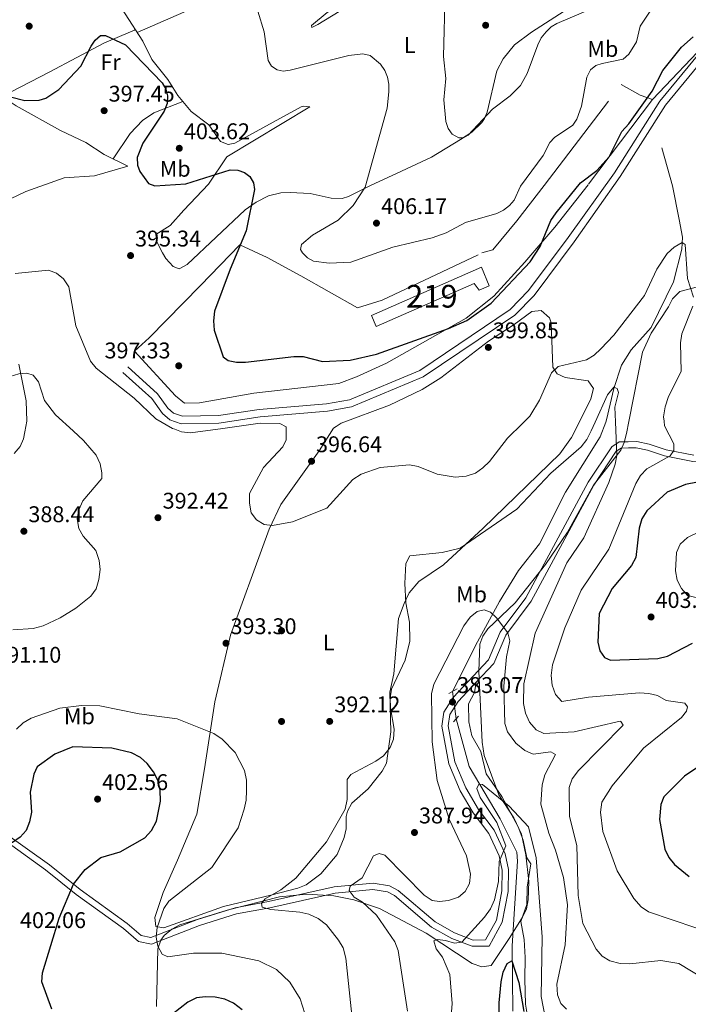
# Model space of a CAD drawing. Extents: x 615329 to 622289, y 669442 to 674184.
# Drawn here: x 617344 to 617640, y 671535 to 671970 of the extents above; entities that cross this region are included whole.
import ezdxf
from ezdxf.enums import TextEntityAlignment as Align

# ---------------------------------------------------------------- set-up
doc = ezdxf.new("R2010")
doc.units = 0
doc.header["$MEASUREMENT"] = 0
for name, pattern in [('DGN Style 2', [78.14968, 46.889808, -31.259872]), ('DGN Style 3', [109.409552, 78.14968, -31.259872]), ('DGN Style 5', [54.704776, 23.444904, -31.259872])]:
    doc.linetypes.add(name, pattern=pattern)
for name, color, linetype in [('Nivel 11', 7, 'Continuous'), ('Nivel 15', 7, 'Continuous'), ('Nivel 17', 7, 'Continuous'), ('Nivel 20', 7, 'Continuous'), ('Nivel 21', 7, 'Continuous'), ('Nivel 22', 7, 'Continuous'), ('Nivel 35', 7, 'Continuous'), ('Nivel 36', 7, 'Continuous'), ('Nivel 37', 7, 'Continuous'), ('Nivel 4', 7, 'Continuous'), ('Nivel 41', 7, 'Continuous'), ('Nivel 48', 7, 'Continuous'), ('Nivel 5', 7, 'Continuous'), ('Nivel 52', 7, 'Continuous'), ('Nivel 57', 7, 'Continuous'), ('Nivel 7', 7, 'Continuous')]:
    doc.layers.add(name, color=color, linetype=linetype)
doc.styles.add('Style-arial', font='arial.shx', dxfattribs={"bigfont": 'arialbig.shx'})
doc.styles.add('Style-arialn', font='arialn.shx', dxfattribs={"bigfont": 'arialnbig.shx'})

# ---------------------------------------------------------------- blocks, each defined once
blk = doc.blocks.new('5PATER')
at = {"layer": 'Nivel 7', "linetype": 'Continuous', "lineweight": 0}
h = blk.add_hatch(color=53, dxfattribs=at)
edge = h.paths.add_edge_path()
edge.add_ellipse((0, 0), major_axis=(-1.095731442945027, -1.110710700472634), ratio=0.9994222409660316, start_angle=0, end_angle=360)
blk = doc.blocks.new('5PERFI')
at = {"layer": 'Nivel 17', "linetype": 'Continuous', "lineweight": 0}
h = blk.add_hatch(color=7, dxfattribs=at)
edge = h.paths.add_edge_path()
edge.add_arc((0, 0), 1.55999999938624, 315.0000000018422, 675.0000000018422)

msp = doc.modelspace()

# ---------------------------------------------------------------- linework, layer by layer
at = {"layer": 'Nivel 11', "color": 142, "linetype": 'DGN Style 3', "lineweight": 13}
for points in [[(617627.8360000001, 671913.071, 397.147), (617632.5190000001, 671896.337, 396.295), (617635.5020000001, 671881.469, 396.17), (617636.915, 671873.6270000001, 395.246), (617636.716, 671868.396, 394.885), (617633.021, 671853.9680000001, 393.744), (617623.1710000001, 671833.8900000001, 392.294), (617614.372, 671823.9210000001, 391.885), (617610.075, 671817.236, 390.957), (617606.5970000001, 671806.9210000001, 390.089), (617603.48, 671793.031, 389.616), (617603.139, 671792.115, 389.572)], [(617603.139, 671792.115, 389.572), (617600.683, 671785.5220000001, 389.258), (617585.3829999999, 671761.202, 387.947), (617573.862, 671738.432, 387.19), (617564.615, 671726.5789999999, 386.497), (617556.1980000001, 671712.996, 385.714), (617546.452, 671695.1300000001, 384.826), (617535.517, 671673.29, 383.062)], [(617537.0819999999, 671661.1499999999, 382.337), (617542.8189999999, 671640.1710000001, 380.686), (617556.4610000001, 671617.0290000001, 378.667), (617563.7890000001, 671602.3659999999, 377.39), (617564.2039999999, 671598.3729999999, 377.229), (617561.7380000001, 671561.021, 375.478), (617562.125, 671532.132, 374.285)]]:
    msp.add_polyline3d(points, dxfattribs=at)
at = {"layer": 'Nivel 15', "color": 1, "linetype": 'Continuous', "lineweight": 13}
msp.add_polyline3d([(617499.638, 671839.122, 403.319), (617548.213, 671860.379, 403.098), (617551.6000000001, 671852.202, 403.571), (617547.163, 671850.27, 404.453), (617545.013, 671853.2960000001, 404.201), (617501.811, 671834.2180000001, 403.76), (617499.638, 671839.122, 403.319)], dxfattribs=at)
at = {"layer": 'Nivel 20', "color": 7, "linetype": 'DGN Style 2', "lineweight": 0, "extrusion": (-0.1792287635836241, 0.1413762239880794, 0.9735963299002097), "elevation": -15311.52659120703, "flags": 128}
msp.add_lwpolyline([(-910068.4912033682, 67053.13636207604), (-910118.8140108394, 67057.74918791582), (-910122.4444740964, 67059.06338331173)], dxfattribs=at)
at = {"layer": 'Nivel 20', "color": 7, "linetype": 'DGN Style 2', "lineweight": 0}
for points in [[(617319.865, 671946.773, 400.315), (617342.8300000001, 671931.686, 399.488), (617362.426, 671920.7690000001, 397.908), (617373.5730000001, 671915.452, 396.555), (617381.781, 671910.199, 397.608), (617392.2209999999, 671904.987, 398.435), (617377.3740000001, 671900.7139999999, 396.329), (617363.9909999999, 671899.8770000001, 396.63), (617347.1799999999, 671893.8049999999, 397.307), (617337.0449999999, 671888.915, 397.307), (617328.7790000001, 671897.3400000001, 396.856), (617283.8049999999, 671945.631, 397.683)], [(617623.797, 671934.4539999999, 399.413), (617595.351, 671896.784, 399.789), (617580.656, 671878.058, 399.112), (617567.4269999999, 671862.6499999999, 400.466), (617553.7209999999, 671847.585, 400.014), (617541.56, 671837.956, 400.466), (617506.3189999999, 671818.024, 399.112), (617493.1499999999, 671812.02, 398.961), (617485.328, 671809.1710000001, 398.284), (617447.7990000001, 671804.828, 397.758), (617423.784, 671800.619, 396.329), (617417.206, 671800.379, 395.727), (617413.148, 671803.712, 395.727), (617395.0349999999, 671823.355, 395.878), (617401.507, 671829.2350000001, 395.577), (617424.23, 671852.342, 397.984), (617441.5249999999, 671870.294, 398.961), (617453.618, 671864.642, 402.721), (617468.575, 671856.6939999999, 403.623), (617493.5220000001, 671842.467, 403.022), (617504.389, 671845.8430000001, 403.247), (617548.4269999999, 671866.7620000001, 402.495), (617553.22, 671868.1440000001, 403.022), (617563.794, 671880.9169999999, 404.075), (617575.9639999999, 671896.423, 402.27), (617609.922, 671941.0120000001, 403.548), (617618.354, 671936.351, 401.066), (617623.797, 671934.4539999999, 399.413)]]:
    msp.add_polyline3d(points, dxfattribs=at)
at = {"layer": 'Nivel 21', "color": 1, "linetype": 'DGN Style 2', "lineweight": 0, "extrusion": (-0.006225762242945546, -0.003600963527278608, 0.9999741361386151), "elevation": -5880.182168202306, "flags": 128}
msp.add_lwpolyline([(617524.2410798045, 671655.4913502615), (617527.9722004957, 671657.6493642528)], dxfattribs=at)
at = {"layer": 'Nivel 21', "color": 1, "linetype": 'DGN Style 2', "lineweight": 0, "extrusion": (0.04639036747319408, 0.04753062230112511, 0.9977919491303635), "elevation": 60953.79827021118, "flags": 128}
msp.add_lwpolyline([(27202.13218242908, -909957.343797456), (27202.13218242896, -909960.6712556458)], dxfattribs=at)
at = {"layer": 'Nivel 21', "color": 7, "linetype": 'DGN Style 3', "lineweight": 0}
for points in [[(617392.148, 671816.439, 396.04), (617405.206, 671804.625, 396.071), (617409.845, 671798.1769999999, 395.994), (617412.355, 671796.0249999999, 395.945), (617416.28, 671794.632, 395.866), (617432.102, 671794.933, 395.691), (617450.1359999999, 671797.662, 396.323), (617479.908, 671800.0930000001, 397.178), (617489.9979999999, 671801.9070000001, 397.678), (617521.0120000001, 671814.915, 398.064), (617560.9380000001, 671841.774, 399.552), (617568.9990000001, 671850.119, 399.328), (617586.557, 671873.527, 398.939), (617606.9099999999, 671902.102, 399.115), (617627.041, 671933.7180000001, 399.289), (617654.05, 671966.6200000001, 400.867)], [(617651.7, 671792.922, 401.521), (617653.608, 671787.2039999999, 401.156), (617651.9750000001, 671775.967, 399.801), (617647.0360000001, 671774.253, 398.54), (617641.6000000001, 671774.729, 397.595), (617629.0490000001, 671777.2239999999, 394.412), (617621.4979999999, 671779.717, 393.31), (617616.5320000001, 671780.733, 391.703), (617613.071, 671780.6910000001, 390.631), (617609.8870000001, 671780.652, 390.411), (617607.7660000001, 671779.2509999999, 389.812), (617597.77, 671764.1980000001, 388.678), (617570.185, 671713.0789999999, 385.936), (617558.9410000001, 671698.0150000001, 384.991), (617553.631, 671685.6000000001, 384.109), (617545.96, 671677.3870000001, 383.77)], [(617545.96, 671677.3870000001, 383.77), (617537.94, 671668.7990000001, 383.415), (617534.254, 671663.121, 383.132), (617533.538, 671658.047, 383.069), (617536.425, 671642.1540000001, 382.47), (617541.311, 671630.6880000001, 381.588), (617546.8929999999, 671621.193, 380.8), (617553.892, 671612.017, 380.17), (617558.7390000001, 671601.6410000001, 379.918), (617560.111, 671594.7080000001, 379.414), (617559.9820000001, 671585.024, 379.098), (617557.433, 671571.4140000001, 378.752), (617551.6229999999, 671560.8800000001, 378.846), (617544.095, 671560.788, 379.287), (617535.155, 671564.2380000001, 380.8), (617526.2420000001, 671569.2919999999, 382.123), (617509.888, 671583.165, 382.376), (617506.7820000001, 671584.862, 382.596), (617500.3049999999, 671585.825, 383.352), (617483.6880000001, 671584.2550000001, 385.306), (617454.7760000001, 671577.821, 389.97), (617440.1270000001, 671575.078, 391.009), (617423.7649999999, 671570.02, 392.963), (617402.531, 671561.76, 395.106), (617396.8, 671562.959, 395.893), (617390.186, 671568.669, 396.272), (617369.379, 671583.6470000001, 399.738), (617355.8670000001, 671594.513, 400.778), (617335.541, 671609.023, 398.981)], [(617570.1359999999, 671520.433, 373.642), (617567.7150000001, 671535.3189999999, 375.811), (617567.44, 671546.219, 375.275), (617567.46, 671555.8400000001, 376.515), (617567.1270000001, 671563.8189999999, 376.483), (617565.621, 671571.783, 377.239), (617568.308, 671579.294, 377.948), (617568.4890000001, 671586.845, 378.185), (617570.0050000001, 671597.1939999999, 378.909), (617568.331, 671599.756, 379.193), (617566.7050000001, 671607.592, 379.186), (617564.405, 671613.561, 379.382), (617557.1980000001, 671626.855, 380.359), (617550.267, 671636.8659999999, 381.241), (617548.033, 671646.7, 381.493), (617543.956, 671653.6939999999, 381.871), (617542.7080000001, 671659.783, 382.344), (617542.493, 671667.7890000001, 382.623), (617545.132, 671672.726, 382.974), (617545.96, 671677.3870000001, 383.77)]]:
    msp.add_polyline3d(points, dxfattribs=at)
at = {"layer": 'Nivel 21', "color": 7, "linetype": 'Continuous', "lineweight": 0}
for points in [[(617389.96, 671814.02, 396.04), (617402.7609999999, 671802.439, 396.071), (617407.425, 671795.9550000001, 395.994), (617410.692, 671793.1540000001, 395.945), (617415.7479999999, 671791.3600000001, 395.866), (617432.378, 671791.676, 395.691), (617450.513, 671794.4199999999, 396.323), (617480.3300000001, 671796.855, 397.178), (617490.9280000001, 671798.76, 397.678), (617522.567, 671812.031, 398.064), (617563.044, 671839.26, 399.552), (617571.4850000001, 671847.9990000001, 399.328), (617589.165, 671871.5700000001, 398.939), (617609.4510000001, 671900.388, 399.115), (617629.5260000001, 671931.916, 399.289), (617656.233, 671964.4510000001, 400.867)], [(617641.99, 671777.4539999999, 397.595), (617629.7509999999, 671779.8870000001, 394.412), (617622.2069999999, 671782.3770000001, 393.31), (617616.794, 671783.4850000001, 391.703), (617613.038, 671783.439, 390.631), (617609.047, 671783.3900000001, 390.411), (617605.7860000001, 671781.237, 389.812), (617595.412, 671765.6140000001, 388.678), (617567.8630000001, 671714.5619999999, 385.936), (617556.544, 671699.3970000001, 384.991), (617551.294, 671687.1240000001, 384.109), (617535.767, 671670.4979999999, 383.415), (617531.619, 671664.108, 383.132), (617530.7550000001, 671657.993, 383.069), (617533.777, 671641.3600000001, 382.47), (617538.8530000001, 671629.4480000001, 381.588), (617544.608, 671619.658, 380.8), (617551.5279999999, 671610.5860000001, 380.17), (617556.1089999999, 671600.781, 379.918), (617557.3600000001, 671594.4569999999, 379.414), (617557.2380000001, 671585.298, 379.098), (617554.814, 671572.355, 378.752), (617549.99, 671563.6089999999, 378.846), (617544.591, 671563.5430000001, 379.287), (617536.334, 671566.729, 380.8), (617527.8230000001, 671571.5549999999, 382.123), (617511.452, 671585.442, 382.376), (617507.6710000001, 671587.5090000001, 382.596), (617500.379, 671588.5930000001, 383.352), (617483.2590000001, 671586.9750000001, 385.306), (617454.2250000001, 671580.514, 389.97), (617439.467, 671577.7509999999, 391.009), (617422.8600000001, 671572.6170000001, 392.963), (617402.2960000001, 671564.6170000001, 395.106), (617398.0590000001, 671565.504, 395.893), (617391.8899999999, 671570.8289999999, 396.272), (617371.044, 671585.835, 399.738), (617357.5279999999, 671596.7039999999, 400.778), (617337.158, 671611.246, 398.981)]]:
    msp.add_polyline3d(points, dxfattribs=at)
at = {"layer": 'Nivel 22', "color": 142, "linetype": 'DGN Style 5', "lineweight": 0, "extrusion": (0.007559560001547265, -0.05864093189698645, 0.9982505167335682), "elevation": -34336.85902262582, "flags": 128}
msp.add_lwpolyline([(698343.9268212742, 586189.0772014454), (698343.926821274, 586201.3391119814)], dxfattribs=at)
at = {"layer": 'Nivel 35', "color": 92, "linetype": 'DGN Style 3', "lineweight": 0}
for points in [[(617613.257, 671792.283, 391.132), (617619.2760000001, 671822.915, 393.185), (617623.2, 671831.348, 393.066), (617630.727, 671843.014, 392.759), (617632.615, 671846.4839999999, 393.884), (617635.811, 671849.6510000001, 395.532), (617643.5619999999, 671851.8200000001, 396.22)], [(617344.0719999999, 671817.6869999999, 390.736), (617347.2579999999, 671801.4539999999, 388.654), (617347.635, 671792.432, 387.479), (617346.706, 671787.855, 386.951)], [(617586.172, 671743.4750000001, 387.865), (617597.6950000001, 671764.2450000001, 390.004), (617609.7080000001, 671779.666, 390.636), (617611.2690000001, 671783.1400000001, 390.68), (617612.2209999999, 671787.0120000001, 390.779), (617613.257, 671792.283, 391.132)], [(617346.706, 671787.855, 386.951), (617346.054, 671784.642, 386.58), (617344.5719999999, 671781.281, 386.268), (617342.051, 671778.19, 385.976)], [(617404.7890000001, 671534.281, 397.589), (617405.4680000001, 671559.6810000001, 394.809), (617406.689, 671563.496, 394.491), (617408.26, 671565.5860000001, 394.272), (617411.615, 671568.334, 393.827), (617415.139, 671570.264, 393.308), (617436.0079999999, 671576.6710000001, 390.845), (617459.145, 671582.629, 389.114), (617471.1399999999, 671583.8559999999, 387.688), (617483.075, 671583.1100000001, 386.265), (617491.902, 671581.3400000001, 385.218), (617503.1969999999, 671577.416, 383.837), (617523.764, 671566.5320000001, 380.407), (617544.1200000001, 671553.1640000001, 379.021), (617548.3589999999, 671551.7280000001, 378.833), (617552.544, 671552.3289999999, 378.646), (617560.7250000001, 671564.6640000001, 378.031), (617566.409, 671573.629, 378.517), (617568.0619999999, 671577.324, 378.744), (617568.9269999999, 671581.26, 378.972), (617569.1410000001, 671589.405, 379.436), (617567.885, 671601.0900000001, 380.121), (617565.96, 671610.25, 380.533), (617562.5390000001, 671617.4199999999, 380.771), (617555.9780000001, 671627.564, 381.028), (617549.469, 671645.0020000001, 381.84), (617548.557, 671650.8900000001, 382.235), (617547.0260000001, 671682.2069999999, 385.427), (617547.558, 671694.0789999999, 385.827), (617548.889, 671697.679, 385.832), (617551.119, 671700.871, 385.738), (617563.189, 671712.28, 385.396), (617576.4709999999, 671729.3049999999, 386.531), (617586.172, 671743.4750000001, 387.865)]]:
    msp.add_polyline3d(points, dxfattribs=at)
at = {"layer": 'Nivel 36', "color": 92, "linetype": 'Continuous', "lineweight": 0}
for points in [[(617396.2960000001, 671964.0009999999, 401.142), (617435.0530000001, 671981.1140000001, 405.436), (617454.5519999999, 671995.1300000001, 406.78), (617473.3670000001, 672006.3840000001, 408.678), (617539.679, 672041.6939999999, 414.327), (617554.8910000001, 672050.595, 415.319)], [(617473.233, 671967.152, 406.143), (617480.1880000001, 671972.8459999999, 406.666), (617511.368, 671991.057, 409.629), (617523.1240000001, 671997.3740000001, 410.198), (617524.969, 671997.4990000001, 410.355), (617526.277, 671996.7010000001, 409.603), (617524.412, 671994.8030000001, 409.15), (617521.6399999999, 671992.987, 408.798), (617508.4839999999, 671985.3130000001, 407.538), (617488.8300000001, 671975.318, 407.497), (617476.092, 671967.5590000001, 406.012), (617473.368, 671966.2150000001, 405.993), (617473.233, 671967.152, 406.143)], [(617603.6740000001, 671985.781, 411.04), (617570.3230000001, 671964.1440000001, 410.98), (617562.882, 671958.49, 410.994), (617557.8200000001, 671952.4380000001, 410.989), (617554.9890000001, 671947.091, 410.915), (617550.7010000001, 671928.861, 410.84), (617549.5630000001, 671926.0989999999, 410.598), (617548.354, 671924.2890000001, 410.463), (617543.9410000001, 671920.0860000001, 410.384), (617539.0260000001, 671916.7420000001, 410.241), (617526.2280000001, 671909.054, 408.183), (617510.8090000001, 671901.8459999999, 406.853), (617499.6240000001, 671896.584, 403.995), (617489.6100000001, 671891.578, 404.07), (617486.6880000001, 671890.7820000001, 403.81), (617481.8670000001, 671890.8459999999, 403.393), (617472.6610000001, 671892.908, 402.641), (617463.8389999999, 671893.4450000001, 400.829), (617459.713, 671893.2139999999, 400.7), (617454.2280000001, 671891.8589999999, 400.911), (617448.7420000001, 671889.192, 400.372), (617443.9469999999, 671885.716, 399.833), (617418.338, 671861.6599999999, 397.129), (617414.7479999999, 671859.743, 396.925), (617412.094, 671860.736, 396.66), (617408.936, 671864.2350000001, 396.387), (617407.51, 671866.76, 396.362), (617404.905, 671871.642, 396.759), (617404.477, 671874.8300000001, 397.151), (617410.8659999999, 671878.828, 398.129), (617416.808, 671885.588, 398.038), (617427.6869999999, 671897.006, 399.257), (617435.923, 671909.148, 400.235), (617472.4169999999, 671931.219, 402.491), (617469.5590000001, 671931.4469999999, 402.691), (617468.6570000001, 671931.149, 402.716), (617439.456, 671915.0900000001, 401.964), (617436.47, 671914.584, 401.89), (617433.094, 671915.912, 401.814), (617427.9199999999, 671923.3119999999, 402.068), (617420.142, 671929.067, 401.33), (617414.2649999999, 671936.129, 400.46), (617409.784, 671943.2150000001, 400.46), (617402.801, 671952.135, 400.911), (617398.7550000001, 671960.175, 401.136), (617383.1610000001, 671984.436, 401.178)], [(617395.4040000001, 671965.388, 401.145), (617395.1669999999, 671965.054, 400.677), (617381.788, 671959.462, 399.407), (617357.4410000001, 671946.462, 401.746), (617336.702, 671935.712, 399.708)], [(617416.375, 671933.5930000001, 400.772), (617403.601, 671928.5419999999, 399.667), (617398.578, 671925.2180000001, 399.384), (617393.23, 671919.467, 398.449), (617385.6669999999, 671908.2590000001, 397.915)], [(617484.0619999999, 671790.1370000001, 396.563), (617486.2649999999, 671791.5449999999, 396.715), (617507.635, 671799.54, 398.057), (617522.1030000001, 671806.422, 398.232), (617530.2620000001, 671811.557, 398.372), (617551.3559999999, 671827.7509999999, 400.573), (617562.6089999999, 671835.1980000001, 399.285), (617570.521, 671840.9299999999, 398.34), (617574.5430000001, 671841.3330000001, 398.034), (617578.308, 671838.115, 397.424), (617579.0360000001, 671835.869, 397.08), (617579.7620000001, 671816.3630000001, 395.705), (617581.659, 671813.361, 395.378), (617585.2320000001, 671811.7010000001, 394.347), (617595.315, 671810.2409999999, 392.731), (617597.75, 671806.8470000001, 392.3), (617596.5789999999, 671802.3400000001, 392.185), (617591.324, 671791.919, 392.139)], [(617591.324, 671791.919, 392.139), (617588.014, 671785.3559999999, 392.11), (617582.7949999999, 671778.1570000001, 391.912), (617549.0009999999, 671745.2509999999, 391.565), (617531.507, 671729.162, 390.179), (617520.635, 671721.7309999999, 389.161), (617516.398, 671716.7679999999, 389.486), (617514.108, 671712.044, 390.431), (617511.6059999999, 671705.439, 390.62), (617509.558, 671680.996, 390.494), (617507.7779999999, 671672.9920000001, 390.526), (617508.2280000001, 671655.388, 390.526), (617506.29, 671641.5290000001, 390.589), (617504.3829999999, 671638.0050000001, 390.486), (617498.229, 671630.3400000001, 390.052), (617491.004, 671623.95, 388.982), (617489.0590000001, 671620.402, 389.195), (617488.494, 671618.05, 389.328), (617488.56, 671612.6510000001, 389.454), (617487.7, 671608.7690000001, 389.536), (617484.507, 671601.2779999999, 389.472), (617477.3530000001, 671592.712, 389.249), (617470.8640000001, 671587.977, 389.095), (617467.2080000001, 671586.4410000001, 389.02), (617455.212, 671583.308, 389.651), (617434.412, 671578.3500000001, 392.419), (617408.094, 671568.933, 394.905), (617404.564, 671569.594, 395.221), (617404.129, 671573.558, 395.243), (617407.7390000001, 671584.5079999999, 395.923), (617414.067, 671598.824, 397.773), (617422.645, 671619.0989999999, 398.037), (617425.97, 671639.065, 395.932), (617430.604, 671668.6300000001, 394.364), (617437.4639999999, 671698.0190000001, 393.25), (617447.736, 671726.328, 393.666), (617454.5390000001, 671744.889, 395.095), (617459.7509999999, 671755.6769999999, 395.724), (617476.655, 671779.439, 396.513), (617482.872, 671789.3759999999, 396.481), (617484.0619999999, 671790.1370000001, 396.563)]]:
    msp.add_polyline3d(points, dxfattribs=at)
at = {"layer": 'Nivel 4', "color": 30, "linetype": 'Continuous', "lineweight": 30, "flags": 128}
for points, elevation in [([(617340.3470000001, 671935.5590000001), (617346.709, 671933.943), (617353.06, 671934.165), (617355.9369999999, 671935.071), (617361.706, 671938.8289999999), (617371.44, 671949.146), (617375.898, 671957.933), (617377.773, 671960.6640000001), (617380.0590000001, 671962.611), (617382.3570000001, 671962.675), (617391.138, 671958.5249999999), (617407.24, 671941.8030000001), (617408.987, 671938.9850000001), (617409.729, 671936.0760000001), (617409.49, 671932.679), (617408.244, 671929.2660000001), (617398.834, 671915.118), (617396.301, 671908.8530000001), (617396.361, 671905.479), (617397.4369999999, 671902.676), (617401.2720000001, 671897.423), (617404.006, 671896.297), (617417.7749999999, 671897.247), (617437.378, 671903.466), (617440.6950000001, 671903.22), (617443.639, 671902.274), (617445.9979999999, 671900.4380000001), (617447.6540000001, 671897.6499999999), (617448.0930000001, 671894.7309999999), (617444.385, 671876.4180000001), (617437.31, 671859.56), (617430.429, 671840.9890000001), (617429.919, 671836.801), (617430.246, 671832.6570000001), (617434.24, 671820.838), (617436.369, 671819.264), (617440.128, 671818.5220000001), (617444.128, 671818.46), (617465.4950000001, 671821.102), (617469.5930000001, 671820.9950000001), (617478.034, 671818.8289999999), (617490.2220000001, 671819.388), (617501.9280000001, 671822.0419999999), (617533.6610000001, 671833.368), (617541.7509999999, 671836.9739999999), (617552.561, 671844.5430000001), (617569.702, 671862.7779999999), (617574.206, 671869.523), (617578.899, 671881.105), (617581.1610000001, 671884.4029999999), (617591.9650000001, 671897.727), (617599.2390000001, 671903.1300000001), (617604.55, 671909.118), (617610.253, 671920.331), (617613.2620000001, 671923.659), (617623.6329999999, 671938.169), (617628.324, 671947.1680000001), (617636.5179999999, 671957.5930000001), (617641.6229999999, 671962.0449999999)], 400), ([(617649.6599999999, 671766.6980000001), (617638.29, 671764.4820000001), (617630.2720000001, 671761.145), (617621.2180000001, 671752.94), (617619.071, 671749.4469999999), (617617.8600000001, 671745.3300000001), (617616.3300000001, 671732.382), (617614.4839999999, 671728.767), (617605.878, 671718.6089999999), (617600.2150000001, 671707.5730000001), (617599.6130000001, 671694.9920000001), (617600.473, 671691.0900000001), (617602.5959999999, 671688.159), (617605.162, 671687.087), (617626.108, 671687.848), (617630.3829999999, 671688.783), (617641.344, 671694.611)], 400), ([(617358.676, 671533.0079999999), (617354.129, 671545.068), (617354.5079999999, 671549.1540000001), (617361.902, 671573.2579999999), (617368.146, 671588.271), (617373.3759999999, 671594.6699999999), (617380.257, 671599.9650000001), (617388.7069999999, 671602.5150000001), (617399.6610000001, 671608.699), (617402.646, 671611.95), (617404.8030000001, 671615.9469999999), (617406.5220000001, 671624.855), (617406.3999999999, 671629.6429999999), (617405.531, 671633.729), (617403.527, 671637.801), (617400.709, 671641.4850000001), (617397.69, 671644.104), (617393.7690000001, 671646.1680000001), (617385.058, 671648.2890000001), (617367.8840000001, 671648.744), (617359.9880000001, 671645.628), (617352.135, 671639.9450000001), (617350.6610000001, 671636.7760000001), (617349.0619999999, 671628.7420000001), (617349.6070000001, 671619.935), (617348.7760000001, 671615.702), (617347.247, 671611.902), (617344.5930000001, 671608.909)], 400), ([(617645.058, 671640.685), (617637.868, 671635.933), (617628.7490000001, 671626.683), (617627.4029999999, 671623.3260000001), (617626.885, 671616.6699999999), (617629.25, 671603.6840000001), (617630.966, 671599.9550000001), (617633.5149999999, 671596.871), (617639.861, 671591.587)], 400), ([(617344.5930000001, 671608.909), (617341.2039999999, 671606.588), (617329.406, 671602.04), (617326.0009999999, 671599.936), (617320.4469999999, 671593.3970000001), (617318.558, 671589.743), (617317.51, 671585.2590000001), (617317.854, 671581.209), (617321.869, 671564.1200000001), (617320.436, 671556.0730000001), (617311.119, 671541.1229999999), (617306.162, 671534.192)], 400), ([(617556.534, 671510.79), (617556.0689999999, 671535.8640000001), (617556.932, 671545.132), (617557.851, 671549.4280000001), (617559.584, 671553.1810000001), (617561.673, 671554.3400000001), (617564.7280000001, 671544.8759999999), (617566.973, 671532.064)], 375), ([(617442.6529999999, 671532.774), (617438.7479999999, 671535.754), (617434.9450000001, 671537.4720000001), (617430.7749999999, 671538.3030000001), (617426.425, 671538.439), (617422.453, 671537.997), (617418.5760000001, 671536.074), (617411.896, 671530.8870000001)], 400)]:
    msp.add_lwpolyline(points, dxfattribs=dict(at, elevation=elevation))
at = {"layer": 'Nivel 5', "color": 30, "linetype": 'Continuous', "lineweight": 0, "flags": 128}
for points, elevation in [([(617532.21, 671982.091), (617531.5109999999, 671953.463), (617532.541, 671943.6610000001), (617531.638, 671934.2479999999), (617532.503, 671924.763), (617533.4920000001, 671921.5730000001), (617535.325, 671919.2), (617538.267, 671917.4639999999), (617540.3459999999, 671917.503), (617542.405, 671918.619), (617553.0560000001, 671930.1410000001), (617560.913, 671936.064), (617565.4539999999, 671940.6140000001), (617568.469, 671945.8970000001), (617573.074, 671958.618), (617574.655, 671961.5789999999), (617576.7919999999, 671964.3589999999), (617579.0249999999, 671966.4410000001), (617581.5789999999, 671968.0150000001), (617603.017, 671977.037)], 410), ([(617449.4750000001, 671973.3910000001), (617452.3729999999, 671964.3019999999), (617454.0719999999, 671951.662), (617455.621, 671949.149), (617458.078, 671947.5009999999), (617460.784, 671946.973), (617463.757, 671947.3489999999), (617489.6939999999, 671953.8670000001), (617495.882, 671954.521), (617499.0530000001, 671953.8489999999), (617503.69, 671950.065), (617505.523, 671947.294), (617506.7420000001, 671944.21), (617507.3470000001, 671941.2660000001), (617507.365, 671937.754), (617506.5730000001, 671930.5730000001), (617496.9010000001, 671895.7309999999), (617491.544, 671887.621), (617485.0009999999, 671881.2209999999), (617473.7239999999, 671874.618), (617468.8319999999, 671870.5220000001), (617468.334, 671868.317), (617469.25, 671866.717), (617471.524, 671864.564), (617474.1270000001, 671863.068), (617480.966, 671862.159), (617490.578, 671862.612), (617509.192, 671869.2450000001), (617526.5490000001, 671873.3300000001), (617532.631, 671875.5619999999), (617541.179, 671880.139), (617555.0020000001, 671884.105), (617557.977, 671885.662), (617560.673, 671887.7150000001), (617562.622, 671890), (617565.4839999999, 671896.1240000001), (617575.551, 671909.791), (617578.4890000001, 671915.3910000001), (617580.521, 671917.6070000001), (617588.642, 671923.1359999999), (617590.324, 671925.7309999999), (617592.392, 671931.51), (617594.7039999999, 671944.308), (617596.2990000001, 671947.5730000001), (617598.652, 671949.4269999999), (617601.5090000001, 671950.3459999999), (617610.8030000001, 671952.1950000001), (617613.2320000001, 671954.436), (617616.658, 671959.8570000001), (617618.3160000001, 671966.8160000001), (617625.371, 671977.4099999999)], 405), ([(617566.379, 671791.504), (617569.592, 671794.6640000001), (617573.8770000001, 671801.7579999999), (617579.189, 671813.878), (617582.054, 671816.6869999999), (617594.561, 671819.55), (617597.9380000001, 671821.6710000001), (617600.8829999999, 671824.3770000001), (617606.6780000001, 671830.372), (617620.183, 671848.004), (617625.5830000001, 671859.5730000001), (617630.2679999999, 671866.4070000001), (617633.281, 671869.212), (617636.869, 671871.351), (617638.1799999999, 671870.5050000001), (617639.155, 671855.496), (617641.8060000001, 671847.1669999999)], 395), ([(617342.46, 671857.679), (617357.162, 671859.183), (617360.709, 671857.777), (617363.815, 671855.264), (617366.125, 671851.7450000001), (617369.186, 671834.625), (617375.618, 671818.9469999999), (617378.179, 671815.872), (617395.023, 671802.5800000001), (617404.48, 671793.523), (617411.905, 671789.3289999999), (617412.9240000001, 671788.9550000001)], 395), ([(617641.5519999999, 671843.1740000001), (617636.646, 671831.095), (617636.06, 671827.135), (617636.324, 671814.3729999999), (617630.81, 671803.355), (617629.2890000001, 671798.862), (617628.6510000001, 671794.379), (617628.8530000001, 671792.5419999999)], 395), ([(617368.003, 671788.209), (617360.301, 671795.294), (617355.3400000001, 671801.6570000001), (617352.686, 671809.8219999999), (617350.317, 671812.818), (617347.533, 671813.73), (617344.071, 671813.372), (617340.2490000001, 671812.1939999999), (617336.1130000001, 671809.5560000001), (617329.7579999999, 671804.1340000001), (617318.294, 671791.72), (617312.6359999999, 671787.2890000001)], 390), ([(617598.45, 671792.037), (617603.888, 671804.189), (617606.622, 671807.4369999999), (617608.203, 671806.952), (617608.729, 671805.1939999999), (617607.1710000001, 671798.6200000001), (617607.4029999999, 671792.186)], 390), ([(617434.094, 671789.307), (617450.5120000001, 671791.5660000001), (617459.2110000001, 671791.4839999999), (617462.003, 671789.942), (617462.003, 671789.771)], 395), ([(617462.003, 671789.771), (617462.0090000001, 671784.27), (617460.534, 671781.227), (617452.0860000001, 671772.0700000001), (617445.8500000001, 671760.564), (617445.8389999999, 671756.341), (617446.648, 671752.0020000001), (617448.8910000001, 671749.004), (617452.3090000001, 671746.9240000001), (617456.044, 671746.4450000001), (617464.7849999999, 671748.065), (617479.996, 671754.159), (617491.422, 671766.811), (617495.1570000001, 671769.1089999999), (617503.504, 671772.047), (617516.4099999999, 671773.2139999999), (617520.342, 671772.4920000001), (617528.75, 671769.0800000001), (617536.6510000001, 671767.8330000001), (617541.5050000001, 671768.1699999999), (617545.635, 671769.602), (617548.919, 671771.885), (617551.7679999999, 671774.7479999999), (617559.7250000001, 671784.9569999999), (617566.379, 671791.504)], 395), ([(617491.0860000001, 671530.4739999999), (617488.4240000001, 671555.5), (617487.1939999999, 671560.111), (617485.1740000001, 671563.5630000001), (617479.8019999999, 671570.236), (617476.1880000001, 671573.0789999999), (617472.0730000001, 671574.908), (617468.1159999999, 671575.8319999999), (617455.2220000001, 671576.9880000001), (617451.3940000001, 671578.128), (617451.2180000001, 671579.713), (617452.7690000001, 671581.7479999999), (617459.716, 671585.7409999999), (617466.271, 671590.8630000001), (617479.8770000001, 671606.8489999999), (617488.1399999999, 671621.28), (617489.023, 671625.5719999999), (617488.9310000001, 671634.3759999999), (617490.605, 671636.666), (617501.5630000001, 671642.4720000001), (617505, 671644.8470000001), (617507.9809999999, 671648.476), (617509.381, 671652.227), (617509.6699999999, 671656.587), (617508.081, 671666.061), (617507.9029999999, 671670.281), (617508.4739999999, 671674.2350000001), (617514.568, 671687.0020000001), (617516.6340000001, 671695.4369999999), (617516.4110000001, 671703.872), (617514.8870000001, 671712.405), (617514.3999999999, 671720.936), (617514.8640000001, 671729.6740000001), (617516.587, 671733.098), (617530.939, 671734.534), (617538.814, 671736.4979999999), (617563.9180000001, 671753.72), (617578.9299999999, 671769.6270000001), (617592.2579999999, 671781.2309999999), (617594.703, 671784.3970000001), (617596.7339999999, 671788.202), (617598.45, 671792.037)], 390.0000000000001), ([(617607.4029999999, 671792.186), (617607.935, 671777.3900000001), (617607.23, 671773.4539999999), (617604.4099999999, 671765.3670000001), (617593.381, 671741.0349999999), (617585.952, 671730.04), (617572.01, 671698.946), (617566.943, 671676.6140000001), (617566.861, 671667.916), (617567.7320000001, 671663.6400000001), (617569.419, 671659.6910000001), (617572.4240000001, 671656.2609999999), (617575.783, 671654.663), (617589.1359999999, 671655.3940000001), (617609.3999999999, 671660.122), (617609.753, 671659.933), (617610.716, 671658.432), (617591.0460000001, 671638.4010000001), (617588.318, 671634.712), (617586.99, 671630.933), (617587.1370000001, 671618.034), (617590.372, 671605.27), (617590.8999999999, 671583.162), (617592.9539999999, 671570.919), (617598.881, 671559.5889999999), (617601.504, 671556.47), (617604.896, 671554.3500000001), (617609.409, 671553.25), (617613.675, 671553.122), (617627.3670000001, 671554.581), (617635.3600000001, 671553.2150000001), (617647.2609999999, 671546.064)], 390), ([(617628.8530000001, 671792.5419999999), (617629.0889999999, 671790.402), (617633.209, 671782.46), (617633.1170000001, 671779.6229999999), (617631.507, 671777.271), (617621.2420000001, 671771.473), (617618.4639999999, 671768.5959999999), (617616.4140000001, 671764.99), (617604.534, 671735.9739999999), (617592.22, 671717.994), (617584.9809999999, 671701.26), (617579.548, 671685.0430000001), (617579.0660000001, 671680.2479999999), (617579.483, 671675.97), (617580.9280000001, 671671.9029999999), (617583.7390000001, 671668.8500000001), (617595.4380000001, 671670.7579999999), (617617.9780000001, 671672.672), (617622.1410000001, 671672.408), (617626.017, 671671.4240000001), (617629.8060000001, 671669.2250000001), (617638.013, 671668.128), (617639.23, 671666.504), (617638.75, 671664.5449999999), (617636.5160000001, 671661.6810000001), (617619.7649999999, 671648.155), (617605.94, 671631.665), (617601.354, 671624.3319999999), (617600.7250000001, 671619.9610000001), (617601.814, 671611.3900000001), (617608.0719999999, 671594.0249999999), (617615.561, 671581.8859999999), (617618.6939999999, 671578.2690000001), (617621.9890000001, 671575.997), (617642.929, 671568.9539999999)], 395), ([(617368.003, 671788.209), (617372.54, 671784.0360000001), (617378.165, 671777.55), (617379.915, 671773.6640000001), (617380.6570000001, 671769.6400000001), (617380.6240000001, 671767.244), (617372.3189999999, 671757.3640000001), (617370.46, 671753.4040000001), (617369.8119999999, 671749.4650000001), (617370.46, 671745.183), (617372.4909999999, 671741.7450000001), (617378.0519999999, 671735.385), (617379.5079999999, 671730.993), (617379.9820000001, 671727.0260000001), (617379.365, 671722.6710000001), (617378.2010000001, 671718.5290000001), (617375.8840000001, 671715.2339999999), (617369.27, 671709.9280000001), (617362.281, 671705.696), (617354.7609999999, 671702.2), (617350.3640000001, 671701.0120000001), (617341.3219999999, 671700.459)], 390), ([(617412.9240000001, 671788.9550000001), (617415.8940000001, 671787.865), (617419.861, 671787.348), (617434.094, 671789.307)], 395), ([(617661.5730000001, 671752.027), (617639.142, 671741.2139999999), (617635.977, 671738.2250000001), (617634.2749999999, 671734.6030000001), (617633.913, 671726.46), (617634.6910000001, 671722.325), (617636.537, 671718.605), (617639.1780000001, 671715.575), (617646.0320000001, 671713.895)], 405), ([(617515.537, 671532.1510000001), (617511.4240000001, 671558.923), (617509.969, 671562.8289999999), (617501.952, 671574.4880000001), (617495.7479999999, 671580.2919999999), (617492.129, 671582.453), (617489.8870000001, 671585.4510000001), (617490.2420000001, 671587.3459999999), (617495.618, 671590.9410000001), (617500.632, 671600.7790000001), (617503.111, 671601.811), (617505.5789999999, 671600.9580000001), (617522.889, 671583.3670000001), (617526.493, 671580.9839999999), (617529.716, 671580.5190000001), (617533.686, 671580.95), (617538.077, 671582.4169999999), (617541.0689999999, 671585.007), (617542.952, 671588.5349999999), (617543.4340000001, 671592.5989999999), (617541.709, 671600.7380000001), (617533.9340000001, 671616.936), (617528.619, 671634.014), (617526.4569999999, 671651.004), (617526.193, 671672.2), (617527.28, 671676.477), (617540.462, 671702.2320000001), (617543.304, 671706.0430000001), (617546.4070000001, 671708.558), (617549.379, 671709.206), (617552.227, 671708.2320000001), (617554.905, 671705.6810000001), (617559.8389999999, 671699.061), (617560.827, 671695.6059999999), (617559.3389999999, 671688.466), (617558.173, 671675.595), (617558.5009999999, 671659.149), (617559.73, 671655.3929999999), (617563.358, 671650.4780000001), (617567.345, 671647.1570000001), (617571.044, 671645.631), (617578.8859999999, 671646.5419999999), (617580.854, 671645.368), (617576.237, 671636.425), (617575.094, 671631.9990000001), (617574.4839999999, 671623.5700000001), (617577.939, 671610.669), (617580.993, 671603.206), (617584.517, 671591.1950000001), (617586.267, 671579.132), (617585.148, 671561.459), (617581.4439999999, 671544.095), (617581.838, 671539.372), (617583.2720000001, 671535.4820000001), (617585.7609999999, 671532.9909999999)], 385), ([(617343.037, 671656.6499999999), (617345.9650000001, 671659.3729999999), (617349.5549999999, 671661.4610000001), (617362.1799999999, 671665.8130000001), (617371.648, 671667.085), (617379.7320000001, 671666.959), (617397.156, 671663.4269999999), (617413.8910000001, 671661.1680000001), (617430.162, 671654.693), (617433.848, 671652.1540000001), (617439.506, 671646.3119999999), (617443.6610000001, 671638.345), (617444.5320000001, 671634.0700000001), (617444.5249999999, 671629.5320000001), (617444.4510000001, 671625.246), (617443.5220000001, 671621.355), (617440.882, 671613.101), (617429.183, 671595.496), (617410.27, 671580.709), (617407.9909999999, 671577.422), (617405.118, 671569.112), (617404.6669999999, 671564.7579999999), (617405.381, 671560.824), (617407.378, 671557.253), (617409.8770000001, 671556.1869999999), (617421.088, 671557.77), (617433.619, 671557.7390000001), (617449.9650000001, 671554.4439999999), (617457.72, 671550.534), (617463.6680000001, 671544.915), (617468.2010000001, 671537.6440000001), (617473.392, 671521.419)], 395), ([(617552.247, 671577.3829999999), (617553.9650000001, 671581.2490000001), (617555.747, 671589.423), (617556.0260000001, 671598.165), (617559.0190000001, 671605.065), (617555.0279999999, 671615.365), (617547.7390000001, 671626.425), (617546.1769999999, 671630.439), (617547.0349999999, 671632.4029999999), (617548.7390000001, 671632.2350000001), (617560.5360000001, 671622.6499999999), (617569.0109999999, 671613.45), (617572.456, 671599.8160000001), (617575.0190000001, 671565.0279999999), (617574.6370000001, 671538.683), (617576.3430000001, 671529.4639999999)], 380), ([(617533.325, 671509.922), (617535.263, 671535.53), (617534.3260000001, 671548.298), (617531.0020000001, 671556.0630000001), (617528.2, 671559.6300000001), (617527.2110000001, 671563.2110000001), (617528.78, 671563.7339999999), (617532.44, 671563.338), (617536.3630000001, 671562.125), (617539.571, 671562.669), (617549.5490000001, 671573.612), (617552.247, 671577.3829999999)], 380)]:
    msp.add_lwpolyline(points, dxfattribs=dict(at, elevation=elevation))
at = {"layer": 'Nivel 52', "color": 1, "linetype": 'Continuous', "lineweight": 13}
msp.add_polyline3d([(617499.638, 671839.122, 403.319), (617501.811, 671834.2180000001, 403.76), (617545.013, 671853.2960000001, 404.201), (617547.163, 671850.27, 404.453), (617551.6000000001, 671852.202, 403.571), (617548.213, 671860.379, 403.098)], close=True, dxfattribs=at)
at = {"layer": 'Nivel 57', "color": 92, "linetype": 'DGN Style 3', "lineweight": 0}
for points in [[(617643.5619999999, 671851.8200000001, 396.22), (617635.811, 671849.6510000001, 395.532), (617632.615, 671846.4839999999, 393.884), (617630.727, 671843.014, 392.759), (617623.2, 671831.348, 393.066), (617619.2760000001, 671822.915, 393.185), (617613.257, 671792.283, 391.132), (617612.2209999999, 671787.0120000001, 390.779), (617611.2690000001, 671783.1400000001, 390.68), (617609.7080000001, 671779.666, 390.636), (617597.6950000001, 671764.2450000001, 390.004), (617586.172, 671743.4750000001, 387.865), (617576.4709999999, 671729.3049999999, 386.531), (617563.189, 671712.28, 385.396), (617551.119, 671700.871, 385.738), (617548.889, 671697.679, 385.832), (617547.558, 671694.0789999999, 385.827), (617547.0260000001, 671682.2069999999, 385.427), (617548.557, 671650.8900000001, 382.235), (617549.469, 671645.0020000001, 381.84), (617555.9780000001, 671627.564, 381.028), (617562.5390000001, 671617.4199999999, 380.771), (617565.96, 671610.25, 380.533), (617567.885, 671601.0900000001, 380.121), (617569.1410000001, 671589.405, 379.436), (617568.9269999999, 671581.26, 378.972), (617568.0619999999, 671577.324, 378.744), (617566.409, 671573.629, 378.517), (617560.7250000001, 671564.6640000001, 378.031), (617552.544, 671552.3289999999, 378.646), (617548.3589999999, 671551.7280000001, 378.833), (617544.1200000001, 671553.1640000001, 379.021), (617523.764, 671566.5320000001, 380.407), (617503.1969999999, 671577.416, 383.837), (617491.902, 671581.3400000001, 385.218), (617483.075, 671583.1100000001, 386.265), (617471.1399999999, 671583.8559999999, 387.688), (617459.145, 671582.629, 389.114), (617436.0079999999, 671576.6710000001, 390.845), (617415.139, 671570.264, 393.308), (617411.615, 671568.334, 393.827), (617408.26, 671565.5860000001, 394.272), (617406.689, 671563.496, 394.491), (617405.4680000001, 671559.6810000001, 394.809), (617404.7890000001, 671534.281, 397.589)], [(617342.051, 671778.19, 385.976), (617344.5719999999, 671781.281, 386.268), (617346.054, 671784.642, 386.58), (617346.706, 671787.855, 386.951), (617347.635, 671792.432, 387.479), (617347.2579999999, 671801.4539999999, 388.654), (617344.0719999999, 671817.6869999999, 390.736)]]:
    msp.add_polyline3d(points, dxfattribs=at)

# ---------------------------------------------------------------- block references
at = {"layer": 'Nivel 17', "color": 7, "linetype": 'Continuous', "lineweight": 0}
for p in [(617460, 671700, 393.104), (617460, 671660, 392.977)]:
    msp.add_blockref('5PERFI', p, dxfattribs=at)
at = {"layer": 'Nivel 7', "color": 53, "linetype": 'Continuous', "lineweight": 0}
for p in [(617348.6270000001, 671966.791, 402.11), (617550.0900000001, 671967.176, 411.887), (617381.6969999999, 671929.496, 397.448), (617414.862, 671912.9040000001, 403.615), (617501.8910000001, 671879.8640000001, 406.172), (617393.3589999999, 671865.5660000001, 395.342), (617551.277, 671825.06, 399.853), (617414.612, 671816.929, 397.332), (617473.2380000001, 671774.798, 396.639), (617405.4550000001, 671749.902, 392.417), (617346.27, 671743.9380000001, 388.44), (617623.085, 671706.092, 403.555), (617435.4820000001, 671694.5079999999, 393.299), (617535.4539999999, 671668.551, 383.073), (617481.2479999999, 671660.038, 392.117), (617378.8019999999, 671625.7250000001, 402.563), (617518.6810000001, 671611.003, 387.942)]:
    msp.add_blockref('5PATER', p, dxfattribs=at)

# ---------------------------------------------------------------- texts
at = {"layer": 'Nivel 37', "color": 92, "linetype": 'Continuous', "lineweight": 0, "style": 'Style-arialn'}
for s, p in [('L', (617516.5371597833, 671958.486001, 407.64)), ('Mb', (617601.8218623525, 671956.730001, 406.2)), ('Fr', (617384.5045157063, 671950.8840009999, 399.161)), ('Mb', (617413.0468623526, 671903.865001, 401.583)), ('Mb', (617543.8488623525, 671716.067001, 386.694)), ('L', (617480.7831597833, 671694.858001, 392.036)), ('Mb', (617370.7648623525, 671662.2930009998, 396.306))]:
    msp.add_text(s, height=7.000002, dxfattribs=at).set_placement(p, align=Align.MIDDLE_CENTER)
at = {"layer": 'Nivel 41', "color": 7, "linetype": 'Continuous', "lineweight": 0, "style": 'Style-arial'}
for s, p in [('397.45', (617383.682, 671933.496, 397.448)), ('403.62', (617416.9140000001, 671916.9040000001, 403.615)), ('406.17', (617503.942, 671883.8640000001, 406.172)), ('395.34', (617395.344, 671869.5660000001, 395.342)), ('399.85', (617553.2620000001, 671829.06, 399.853)), ('397.33', (617381.851, 671820.2050000001, 397.332)), ('396.64', (617475.2239999999, 671778.798, 396.639)), ('392.42', (617407.506, 671753.902, 392.417)), ('388.44', (617348.256, 671747.9380000001, 388.44)), ('403.56', (617625.0700000001, 671710.092, 403.555)), ('393.30', (617437.4680000001, 671698.5079999999, 393.299)), ('391.10', (617333.628, 671685.902, 391.099)), ('383.07', (617537.506, 671672.551, 383.073)), ('392.12', (617483.3, 671664.038, 392.117)), ('402.56', (617380.788, 671629.7250000001, 402.563)), ('387.94', (617520.666, 671615.003, 387.942)), ('402.06', (617344.554, 671568.8230000001, 402.059))]:
    msp.add_text(s, height=7.000002, dxfattribs=at).set_placement(p)
at = {"layer": 'Nivel 48', "color": 1, "linetype": 'Continuous', "lineweight": 0, "style": 'Style-arialn'}
msp.add_text('219', height=10.000002, dxfattribs=at).set_placement((617526.3476600079, 671847.628001, 401.919), align=Align.MIDDLE_CENTER)

doc.saveas('drawing.dxf')
